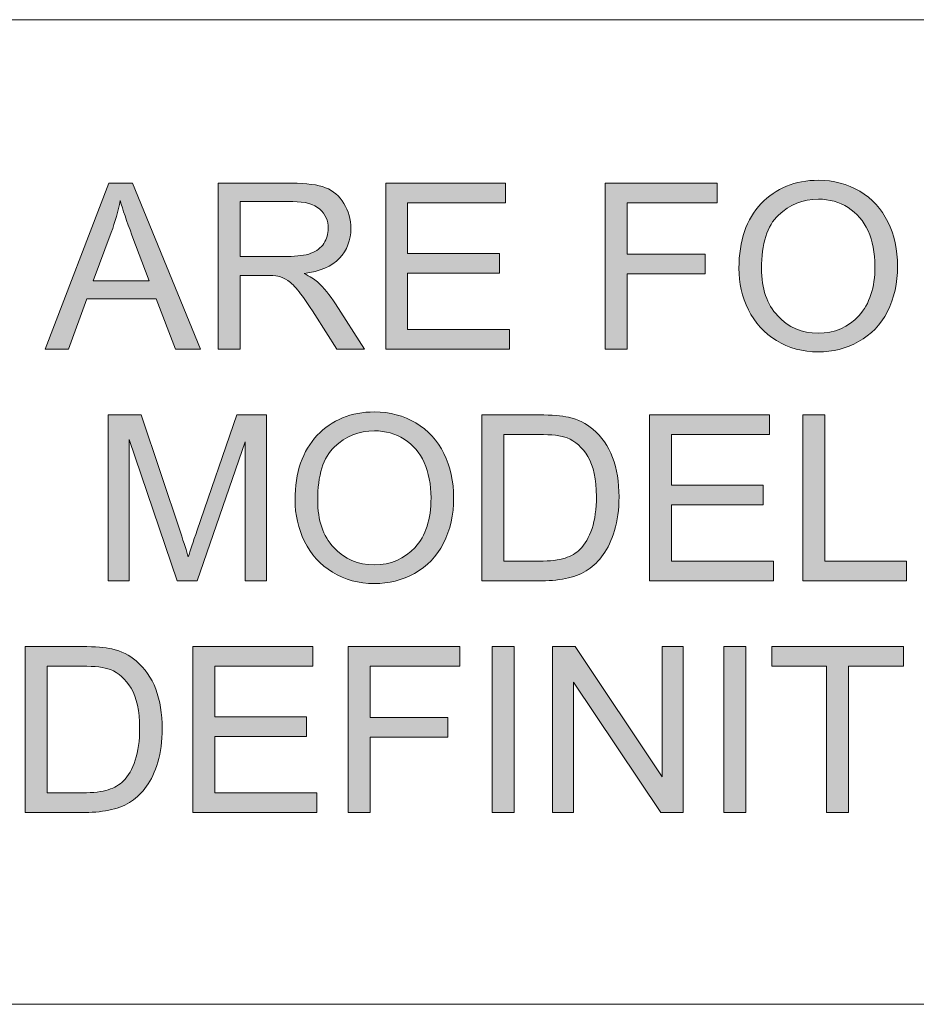
# Model space of a CAD drawing. Units: inches. Extents: x 0 to 415, y 0 to 292.
# Drawn here: x 278 to 284, y 5 to 11 of the extents above; entities that cross this region are included whole.
import ezdxf

# ---------------------------------------------------------------- set-up
doc = ezdxf.new("R2010")
doc.units = ezdxf.units.IN
doc.header["$MEASUREMENT"] = 0
doc.layers.add('Layer 1', color=7, linetype='Continuous')

# ---------------------------------------------------------------- blocks, each defined once
blk = doc.blocks.new('block 21')
at = {"layer": 'Layer 1'}
h = blk.add_hatch(color=7, dxfattribs=at)
h.dxf.hatch_style = 2
h.paths.add_polyline_path([(278.3458, 8.9652), (278.7337, 9.9753), (278.8777, 9.9753), (279.2911, 8.9652), (279.1389, 8.9652), (279.021, 9.2711), (278.5987, 9.2711), (278.4877, 8.9652)])
edge = h.paths.add_edge_path()
edge.add_spline(control_points=[(278.6373, 9.38), (278.6373, 9.38), (278.9797, 9.38), (278.9797, 9.38), (278.9797, 9.38), (278.8743, 9.6597), (278.8743, 9.6597), (278.8422, 9.7448), (278.8181, 9.8144), (278.8026, 9.8692), (278.7899, 9.8044), (278.7716, 9.74), (278.7482, 9.6762), (278.7482, 9.6762), (278.6373, 9.38), (278.6373, 9.38)], knot_values=[0, 0, 0, 0, 1, 1, 1, 2, 2, 2, 3, 3, 3, 4, 4, 4, 5, 5, 5, 5], degree=3, periodic=1)
h = blk.add_hatch(color=7, dxfattribs=at)
h.dxf.hatch_style = 2
edge = h.paths.add_edge_path()
edge.add_spline(control_points=[(279.4, 8.9652), (279.4, 8.9652), (279.4, 9.9753), (279.4, 9.9753), (279.4, 9.9753), (279.8479, 9.9753), (279.8479, 9.9753), (279.9378, 9.9753), (280.0063, 9.9663), (280.0532, 9.9481), (280.1, 9.9298), (280.1373, 9.8978), (280.1655, 9.8519), (280.1934, 9.8061), (280.2075, 9.7551), (280.2075, 9.6997), (280.2075, 9.628), (280.1841, 9.5677), (280.1379, 9.5185), (280.0914, 9.4692), (280.0198, 9.4382), (279.923, 9.4247), (279.9581, 9.4079), (279.985, 9.391), (280.0036, 9.3744), (280.0425, 9.3386), (280.0794, 9.2938), (280.1145, 9.2401), (280.1145, 9.2401), (280.2902, 8.9652), (280.2902, 8.9652), (280.2902, 8.9652), (280.1221, 8.9652), (280.1221, 8.9652), (280.1221, 8.9652), (279.9884, 9.1753), (279.9884, 9.1753), (279.9491, 9.236), (279.9171, 9.2825), (279.892, 9.3145), (279.8665, 9.3465), (279.8441, 9.3693), (279.8241, 9.382), (279.8041, 9.3948), (279.7838, 9.4037), (279.7631, 9.4089), (279.748, 9.412), (279.7231, 9.4137), (279.6887, 9.4137), (279.6887, 9.4137), (279.5337, 9.4137), (279.5337, 9.4137), (279.5337, 9.4137), (279.5337, 8.9652), (279.5337, 8.9652), (279.5337, 8.9652), (279.4, 8.9652), (279.4, 8.9652)], knot_values=[0, 0, 0, 0, 1, 1, 1, 2, 2, 2, 3, 3, 3, 4, 4, 4, 5, 5, 5, 6, 6, 6, 7, 7, 7, 8, 8, 8, 9, 9, 9, 10, 10, 10, 11, 11, 11, 12, 12, 12, 13, 13, 13, 14, 14, 14, 15, 15, 15, 16, 16, 16, 17, 17, 17, 18, 18, 18, 19, 19, 19, 19], degree=3, periodic=1)
edge = h.paths.add_edge_path()
edge.add_spline(control_points=[(279.5337, 9.5295), (279.5337, 9.5295), (279.821, 9.5295), (279.821, 9.5295), (279.882, 9.5295), (279.9299, 9.5357), (279.9643, 9.5484), (279.9988, 9.5612), (280.0249, 9.5812), (280.0429, 9.6091), (280.0608, 9.637), (280.0697, 9.6669), (280.0697, 9.6997), (280.0697, 9.7476), (280.0522, 9.7868), (280.0177, 9.8175), (279.9829, 9.8481), (279.9281, 9.8637), (279.8534, 9.8637), (279.8534, 9.8637), (279.5337, 9.8637), (279.5337, 9.8637), (279.5337, 9.8637), (279.5337, 9.5295), (279.5337, 9.5295)], knot_values=[0, 0, 0, 0, 1, 1, 1, 2, 2, 2, 3, 3, 3, 4, 4, 4, 5, 5, 5, 6, 6, 6, 7, 7, 7, 8, 8, 8, 8], degree=3, periodic=1)
h = blk.add_hatch(color=7, dxfattribs=at)
h.dxf.hatch_style = 2
h.paths.add_polyline_path([(280.4197, 8.9652), (280.4197, 9.9753), (281.1501, 9.9753), (281.1501, 9.8561), (280.5534, 9.8561), (280.5534, 9.5467), (281.1122, 9.5467), (281.1122, 9.4282), (280.5534, 9.4282), (280.5534, 9.0844), (281.1735, 9.0844), (281.1735, 8.9652)])
h = blk.add_hatch(color=7, dxfattribs=at)
h.dxf.hatch_style = 2
h.paths.add_polyline_path([(281.7568, 8.9652), (281.7568, 9.9753), (282.4382, 9.9753), (282.4382, 9.8561), (281.8905, 9.8561), (281.8905, 9.5433), (282.3645, 9.5433), (282.3645, 9.4241), (281.8905, 9.4241), (281.8905, 8.9652)])
h = blk.add_hatch(color=7, dxfattribs=at)
h.dxf.hatch_style = 2
edge = h.paths.add_edge_path()
edge.add_spline(control_points=[(282.5712, 9.4571), (282.5712, 9.6249), (282.6163, 9.7562), (282.7063, 9.8509), (282.7962, 9.9456), (282.9126, 9.9932), (283.0549, 9.9932), (283.1479, 9.9932), (283.232, 9.9708), (283.3071, 9.9264), (283.3818, 9.8819), (283.439, 9.8196), (283.4783, 9.74), (283.5176, 9.6604), (283.5372, 9.5698), (283.5372, 9.4688), (283.5372, 9.3665), (283.5165, 9.2749), (283.4752, 9.1939), (283.4339, 9.113), (283.3753, 9.052), (283.2995, 9.0103), (283.2237, 8.9686), (283.1417, 8.9479), (283.0542, 8.9479), (282.9591, 8.9479), (282.874, 8.971), (282.7993, 9.0168), (282.7245, 9.0627), (282.6677, 9.1254), (282.6291, 9.205), (282.5905, 9.2845), (282.5712, 9.3686), (282.5712, 9.4571)], knot_values=[0, 0, 0, 0, 1, 1, 1, 2, 2, 2, 3, 3, 3, 4, 4, 4, 5, 5, 5, 6, 6, 6, 7, 7, 7, 8, 8, 8, 9, 9, 9, 10, 10, 10, 11, 11, 11, 11], degree=3, periodic=1)
edge = h.paths.add_edge_path()
edge.add_spline(control_points=[(282.709, 9.4551), (282.709, 9.3335), (282.7417, 9.2373), (282.8072, 9.1674), (282.8727, 9.0975), (282.9546, 9.0623), (283.0535, 9.0623), (283.1541, 9.0623), (283.2368, 9.0978), (283.3019, 9.1684), (283.3667, 9.2391), (283.3994, 9.3397), (283.3994, 9.4695), (283.3994, 9.5519), (283.3853, 9.6235), (283.3577, 9.6849), (283.3298, 9.7462), (283.2892, 9.7937), (283.2358, 9.8275), (283.182, 9.8612), (283.1221, 9.8781), (283.0556, 9.8781), (282.9609, 9.8781), (282.8795, 9.8457), (282.8113, 9.7806), (282.7431, 9.7155), (282.709, 9.607), (282.709, 9.4551)], knot_values=[0, 0, 0, 0, 1, 1, 1, 2, 2, 2, 3, 3, 3, 4, 4, 4, 5, 5, 5, 6, 6, 6, 7, 7, 7, 8, 8, 8, 9, 9, 9, 9], degree=3, periodic=1)
at = {"layer": 'Layer 1', "lineweight": 0}
for points in [[(278.3458, 8.9652), (278.7337, 9.9753), (278.8777, 9.9753), (279.2911, 8.9652), (279.1389, 8.9652), (279.021, 9.2711), (278.5987, 9.2711), (278.4877, 8.9652), (278.3458, 8.9652)], [(280.4197, 8.9652), (280.4197, 9.9753), (281.1501, 9.9753), (281.1501, 9.8561), (280.5534, 9.8561), (280.5534, 9.5467), (281.1122, 9.5467), (281.1122, 9.4282), (280.5534, 9.4282), (280.5534, 9.0844), (281.1735, 9.0844), (281.1735, 8.9652), (280.4197, 8.9652)], [(281.7568, 8.9652), (281.7568, 9.9753), (282.4382, 9.9753), (282.4382, 9.8561), (281.8905, 9.8561), (281.8905, 9.5433), (282.3645, 9.5433), (282.3645, 9.4241), (281.8905, 9.4241), (281.8905, 8.9652), (281.7568, 8.9652)]]:
    blk.add_lwpolyline(points, dxfattribs=at)
for points, knots in [([(279.4, 8.9652), (279.4, 8.9652), (279.4, 9.9753), (279.4, 9.9753), (279.4, 9.9753), (279.8479, 9.9753), (279.8479, 9.9753), (279.9378, 9.9753), (280.0063, 9.9663), (280.0532, 9.9481), (280.1, 9.9298), (280.1373, 9.8978), (280.1655, 9.8519), (280.1934, 9.8061), (280.2075, 9.7551), (280.2075, 9.6997), (280.2075, 9.628), (280.1841, 9.5677), (280.1379, 9.5185), (280.0914, 9.4692), (280.0198, 9.4382), (279.923, 9.4247), (279.9581, 9.4079), (279.985, 9.391), (280.0036, 9.3744), (280.0425, 9.3386), (280.0794, 9.2938), (280.1145, 9.2401), (280.1145, 9.2401), (280.2902, 8.9652), (280.2902, 8.9652), (280.2902, 8.9652), (280.1221, 8.9652), (280.1221, 8.9652), (280.1221, 8.9652), (279.9884, 9.1753), (279.9884, 9.1753), (279.9491, 9.236), (279.9171, 9.2825), (279.892, 9.3145), (279.8665, 9.3465), (279.8441, 9.3693), (279.8241, 9.382), (279.8041, 9.3948), (279.7838, 9.4037), (279.7631, 9.4089), (279.748, 9.412), (279.7231, 9.4137), (279.6887, 9.4137), (279.6887, 9.4137), (279.5337, 9.4137), (279.5337, 9.4137), (279.5337, 9.4137), (279.5337, 8.9652), (279.5337, 8.9652), (279.5337, 8.9652), (279.4, 8.9652), (279.4, 8.9652)], [0, 0, 0, 0, 1, 1, 1, 2, 2, 2, 3, 3, 3, 4, 4, 4, 5, 5, 5, 6, 6, 6, 7, 7, 7, 8, 8, 8, 9, 9, 9, 10, 10, 10, 11, 11, 11, 12, 12, 12, 13, 13, 13, 14, 14, 14, 15, 15, 15, 16, 16, 16, 17, 17, 17, 18, 18, 18, 19, 19, 19, 19]), ([(282.5712, 9.4571), (282.5712, 9.6249), (282.6163, 9.7562), (282.7063, 9.8509), (282.7962, 9.9456), (282.9126, 9.9932), (283.0549, 9.9932), (283.1479, 9.9932), (283.232, 9.9708), (283.3071, 9.9264), (283.3818, 9.8819), (283.439, 9.8196), (283.4783, 9.74), (283.5176, 9.6604), (283.5372, 9.5698), (283.5372, 9.4688), (283.5372, 9.3665), (283.5165, 9.2749), (283.4752, 9.1939), (283.4339, 9.113), (283.3753, 9.052), (283.2995, 9.0103), (283.2237, 8.9686), (283.1417, 8.9479), (283.0542, 8.9479), (282.9591, 8.9479), (282.874, 8.971), (282.7993, 9.0168), (282.7245, 9.0627), (282.6677, 9.1254), (282.6291, 9.205), (282.5905, 9.2845), (282.5712, 9.3686), (282.5712, 9.4571)], [0, 0, 0, 0, 1, 1, 1, 2, 2, 2, 3, 3, 3, 4, 4, 4, 5, 5, 5, 6, 6, 6, 7, 7, 7, 8, 8, 8, 9, 9, 9, 10, 10, 10, 11, 11, 11, 11]), ([(278.6373, 9.38), (278.6373, 9.38), (278.9797, 9.38), (278.9797, 9.38), (278.9797, 9.38), (278.8743, 9.6597), (278.8743, 9.6597), (278.8422, 9.7448), (278.8181, 9.8144), (278.8026, 9.8692), (278.7899, 9.8044), (278.7716, 9.74), (278.7482, 9.6762), (278.7482, 9.6762), (278.6373, 9.38), (278.6373, 9.38)], [0, 0, 0, 0, 1, 1, 1, 2, 2, 2, 3, 3, 3, 4, 4, 4, 5, 5, 5, 5]), ([(279.5337, 9.5295), (279.5337, 9.5295), (279.821, 9.5295), (279.821, 9.5295), (279.882, 9.5295), (279.9299, 9.5357), (279.9643, 9.5484), (279.9988, 9.5612), (280.0249, 9.5812), (280.0429, 9.6091), (280.0608, 9.637), (280.0697, 9.6669), (280.0697, 9.6997), (280.0697, 9.7476), (280.0522, 9.7868), (280.0177, 9.8175), (279.9829, 9.8481), (279.9281, 9.8637), (279.8534, 9.8637), (279.8534, 9.8637), (279.5337, 9.8637), (279.5337, 9.8637), (279.5337, 9.8637), (279.5337, 9.5295), (279.5337, 9.5295)], [0, 0, 0, 0, 1, 1, 1, 2, 2, 2, 3, 3, 3, 4, 4, 4, 5, 5, 5, 6, 6, 6, 7, 7, 7, 8, 8, 8, 8]), ([(282.709, 9.4551), (282.709, 9.3335), (282.7417, 9.2373), (282.8072, 9.1674), (282.8727, 9.0975), (282.9546, 9.0623), (283.0535, 9.0623), (283.1541, 9.0623), (283.2368, 9.0978), (283.3019, 9.1684), (283.3667, 9.2391), (283.3994, 9.3397), (283.3994, 9.4695), (283.3994, 9.5519), (283.3853, 9.6235), (283.3577, 9.6849), (283.3298, 9.7462), (283.2892, 9.7937), (283.2358, 9.8275), (283.182, 9.8612), (283.1221, 9.8781), (283.0556, 9.8781), (282.9609, 9.8781), (282.8795, 9.8457), (282.8113, 9.7806), (282.7431, 9.7155), (282.709, 9.607), (282.709, 9.4551)], [0, 0, 0, 0, 1, 1, 1, 2, 2, 2, 3, 3, 3, 4, 4, 4, 5, 5, 5, 6, 6, 6, 7, 7, 7, 8, 8, 8, 9, 9, 9, 9])]:
    blk.add_open_spline(points, degree=3, knots=knots, dxfattribs=at)
blk = doc.blocks.new('block 22')
at = {"layer": 'Layer 1'}
h = blk.add_hatch(color=7, dxfattribs=at)
h.dxf.hatch_style = 2
edge = h.paths.add_edge_path()
edge.add_spline(control_points=[(279.8675, 8.046), (279.8675, 8.2138), (279.9126, 8.3451), (280.0025, 8.4398), (280.0925, 8.5345), (280.2089, 8.5821), (280.3512, 8.5821), (280.4442, 8.5821), (280.5283, 8.5597), (280.6034, 8.5152), (280.6781, 8.4708), (280.7353, 8.4084), (280.7746, 8.3289), (280.8139, 8.2493), (280.8335, 8.1587), (280.8335, 8.0577), (280.8335, 7.9554), (280.8128, 7.8638), (280.7715, 7.7828), (280.7302, 7.7019), (280.6716, 7.6409), (280.5958, 7.5992), (280.52, 7.5575), (280.438, 7.5368), (280.3505, 7.5368), (280.2554, 7.5368), (280.1703, 7.5599), (280.0956, 7.6057), (280.0208, 7.6516), (279.964, 7.7143), (279.9254, 7.7938), (279.8868, 7.8734), (279.8675, 7.9575), (279.8675, 8.046)], knot_values=[0, 0, 0, 0, 1, 1, 1, 2, 2, 2, 3, 3, 3, 4, 4, 4, 5, 5, 5, 6, 6, 6, 7, 7, 7, 8, 8, 8, 9, 9, 9, 10, 10, 10, 11, 11, 11, 11], degree=3, periodic=1)
edge = h.paths.add_edge_path()
edge.add_spline(control_points=[(280.0053, 8.044), (280.0053, 7.9223), (280.038, 7.8262), (280.1035, 7.7563), (280.1689, 7.6864), (280.2509, 7.6512), (280.3498, 7.6512), (280.4504, 7.6512), (280.5331, 7.6867), (280.5982, 7.7573), (280.663, 7.8279), (280.6957, 7.9285), (280.6957, 8.0584), (280.6957, 8.1408), (280.6816, 8.2124), (280.654, 8.2737), (280.6261, 8.3351), (280.5855, 8.3826), (280.5321, 8.4164), (280.4783, 8.4501), (280.4184, 8.467), (280.3519, 8.467), (280.2571, 8.467), (280.1758, 8.4346), (280.1076, 8.3695), (280.0394, 8.3044), (280.0053, 8.1959), (280.0053, 8.044)], knot_values=[0, 0, 0, 0, 1, 1, 1, 2, 2, 2, 3, 3, 3, 4, 4, 4, 5, 5, 5, 6, 6, 6, 7, 7, 7, 8, 8, 8, 9, 9, 9, 9], degree=3, periodic=1)
h = blk.add_hatch(color=7, dxfattribs=at)
h.dxf.hatch_style = 2
edge = h.paths.add_edge_path()
edge.add_spline(control_points=[(278.7289, 7.5541), (278.7289, 7.5541), (278.7289, 8.5642), (278.7289, 8.5642), (278.7289, 8.5642), (278.9301, 8.5642), (278.9301, 8.5642), (278.9301, 8.5642), (279.1692, 7.849), (279.1692, 7.849), (279.1912, 7.7825), (279.2071, 7.7325), (279.2174, 7.6994), (279.2288, 7.7363), (279.2467, 7.79), (279.2712, 7.8614), (279.2712, 7.8614), (279.513, 8.5642), (279.513, 8.5642), (279.513, 8.5642), (279.6928, 8.5642), (279.6928, 8.5642), (279.6928, 8.5642), (279.6928, 7.5541), (279.6928, 7.5541), (279.6928, 7.5541), (279.564, 7.5541), (279.564, 7.5541), (279.564, 7.5541), (279.564, 8.3995), (279.564, 8.3995), (279.564, 8.3995), (279.2705, 7.5541), (279.2705, 7.5541), (279.2705, 7.5541), (279.1499, 7.5541), (279.1499, 7.5541), (279.1499, 7.5541), (278.8577, 8.414), (278.8577, 8.414), (278.8577, 8.414), (278.8577, 7.5541), (278.8577, 7.5541), (278.8577, 7.5541), (278.7289, 7.5541), (278.7289, 7.5541)], knot_values=[0, 0, 0, 0, 1, 1, 1, 2, 2, 2, 3, 3, 3, 4, 4, 4, 5, 5, 5, 6, 6, 6, 7, 7, 7, 8, 8, 8, 9, 9, 9, 10, 10, 10, 11, 11, 11, 12, 12, 12, 13, 13, 13, 14, 14, 14, 15, 15, 15, 15], degree=3, periodic=1)
h = blk.add_hatch(color=7, dxfattribs=at)
h.dxf.hatch_style = 2
edge = h.paths.add_edge_path()
edge.add_spline(control_points=[(281.0058, 7.5541), (281.0058, 7.5541), (281.0058, 8.5642), (281.0058, 8.5642), (281.0058, 8.5642), (281.3537, 8.5642), (281.3537, 8.5642), (281.4323, 8.5642), (281.4922, 8.5593), (281.5335, 8.5497), (281.5914, 8.5363), (281.6407, 8.5121), (281.6817, 8.4773), (281.7347, 8.4322), (281.7747, 8.3747), (281.8012, 8.3047), (281.8274, 8.2348), (281.8409, 8.1545), (281.8409, 8.0646), (281.8409, 7.9878), (281.8319, 7.9199), (281.814, 7.8607), (281.7961, 7.8014), (281.773, 7.7525), (281.7451, 7.7136), (281.7168, 7.6746), (281.6862, 7.6443), (281.6531, 7.6219), (281.6197, 7.5995), (281.5794, 7.5827), (281.5325, 7.5713), (281.4853, 7.5599), (281.4312, 7.5541), (281.3703, 7.5541), (281.3703, 7.5541), (281.0058, 7.5541), (281.0058, 7.5541)], knot_values=[0, 0, 0, 0, 1, 1, 1, 2, 2, 2, 3, 3, 3, 4, 4, 4, 5, 5, 5, 6, 6, 6, 7, 7, 7, 8, 8, 8, 9, 9, 9, 10, 10, 10, 11, 11, 11, 12, 12, 12, 12], degree=3, periodic=1)
edge = h.paths.add_edge_path()
edge.add_spline(control_points=[(281.1394, 7.6733), (281.1394, 7.6733), (281.3551, 7.6733), (281.3551, 7.6733), (281.4216, 7.6733), (281.4739, 7.6795), (281.5118, 7.6919), (281.5497, 7.7043), (281.5797, 7.7218), (281.6024, 7.7442), (281.6341, 7.7759), (281.6586, 7.8186), (281.6765, 7.872), (281.6941, 7.9254), (281.703, 7.9906), (281.703, 8.0667), (281.703, 8.1725), (281.6855, 8.2534), (281.651, 8.3103), (281.6162, 8.3671), (281.5742, 8.405), (281.5246, 8.4243), (281.4888, 8.4381), (281.4309, 8.445), (281.3516, 8.445), (281.3516, 8.445), (281.1394, 8.445), (281.1394, 8.445), (281.1394, 8.445), (281.1394, 7.6733), (281.1394, 7.6733)], knot_values=[0, 0, 0, 0, 1, 1, 1, 2, 2, 2, 3, 3, 3, 4, 4, 4, 5, 5, 5, 6, 6, 6, 7, 7, 7, 8, 8, 8, 9, 9, 9, 10, 10, 10, 10], degree=3, periodic=1)
h = blk.add_hatch(color=7, dxfattribs=at)
h.dxf.hatch_style = 2
h.paths.add_polyline_path([(282.0272, 7.5541), (282.0272, 8.5642), (282.7576, 8.5642), (282.7576, 8.445), (282.1609, 8.445), (282.1609, 8.1356), (282.7197, 8.1356), (282.7197, 8.0171), (282.1609, 8.0171), (282.1609, 7.6733), (282.781, 7.6733), (282.781, 7.5541)])
h = blk.add_hatch(color=7, dxfattribs=at)
h.dxf.hatch_style = 2
h.paths.add_polyline_path([(282.9602, 7.5541), (282.9602, 8.5642), (283.0938, 8.5642), (283.0938, 7.6733), (283.5913, 7.6733), (283.5913, 7.5541)])
at = {"layer": 'Layer 1', "lineweight": 0}
for points in [[(282.0272, 7.5541), (282.0272, 8.5642), (282.7576, 8.5642), (282.7576, 8.445), (282.1609, 8.445), (282.1609, 8.1356), (282.7197, 8.1356), (282.7197, 8.0171), (282.1609, 8.0171), (282.1609, 7.6733), (282.781, 7.6733), (282.781, 7.5541), (282.0272, 7.5541)], [(282.9602, 7.5541), (282.9602, 8.5642), (283.0938, 8.5642), (283.0938, 7.6733), (283.5913, 7.6733), (283.5913, 7.5541), (282.9602, 7.5541)]]:
    blk.add_lwpolyline(points, dxfattribs=at)
for points, knots in [([(279.8675, 8.046), (279.8675, 8.2138), (279.9126, 8.3451), (280.0025, 8.4398), (280.0925, 8.5345), (280.2089, 8.5821), (280.3512, 8.5821), (280.4442, 8.5821), (280.5283, 8.5597), (280.6034, 8.5152), (280.6781, 8.4708), (280.7353, 8.4084), (280.7746, 8.3289), (280.8139, 8.2493), (280.8335, 8.1587), (280.8335, 8.0577), (280.8335, 7.9554), (280.8128, 7.8638), (280.7715, 7.7828), (280.7302, 7.7019), (280.6716, 7.6409), (280.5958, 7.5992), (280.52, 7.5575), (280.438, 7.5368), (280.3505, 7.5368), (280.2554, 7.5368), (280.1703, 7.5599), (280.0956, 7.6057), (280.0208, 7.6516), (279.964, 7.7143), (279.9254, 7.7938), (279.8868, 7.8734), (279.8675, 7.9575), (279.8675, 8.046)], [0, 0, 0, 0, 1, 1, 1, 2, 2, 2, 3, 3, 3, 4, 4, 4, 5, 5, 5, 6, 6, 6, 7, 7, 7, 8, 8, 8, 9, 9, 9, 10, 10, 10, 11, 11, 11, 11]), ([(278.7289, 7.5541), (278.7289, 7.5541), (278.7289, 8.5642), (278.7289, 8.5642), (278.7289, 8.5642), (278.9301, 8.5642), (278.9301, 8.5642), (278.9301, 8.5642), (279.1692, 7.849), (279.1692, 7.849), (279.1912, 7.7825), (279.2071, 7.7325), (279.2174, 7.6994), (279.2288, 7.7363), (279.2467, 7.79), (279.2712, 7.8614), (279.2712, 7.8614), (279.513, 8.5642), (279.513, 8.5642), (279.513, 8.5642), (279.6928, 8.5642), (279.6928, 8.5642), (279.6928, 8.5642), (279.6928, 7.5541), (279.6928, 7.5541), (279.6928, 7.5541), (279.564, 7.5541), (279.564, 7.5541), (279.564, 7.5541), (279.564, 8.3995), (279.564, 8.3995), (279.564, 8.3995), (279.2705, 7.5541), (279.2705, 7.5541), (279.2705, 7.5541), (279.1499, 7.5541), (279.1499, 7.5541), (279.1499, 7.5541), (278.8577, 8.414), (278.8577, 8.414), (278.8577, 8.414), (278.8577, 7.5541), (278.8577, 7.5541), (278.8577, 7.5541), (278.7289, 7.5541), (278.7289, 7.5541)], [0, 0, 0, 0, 1, 1, 1, 2, 2, 2, 3, 3, 3, 4, 4, 4, 5, 5, 5, 6, 6, 6, 7, 7, 7, 8, 8, 8, 9, 9, 9, 10, 10, 10, 11, 11, 11, 12, 12, 12, 13, 13, 13, 14, 14, 14, 15, 15, 15, 15]), ([(281.0058, 7.5541), (281.0058, 7.5541), (281.0058, 8.5642), (281.0058, 8.5642), (281.0058, 8.5642), (281.3537, 8.5642), (281.3537, 8.5642), (281.4323, 8.5642), (281.4922, 8.5593), (281.5335, 8.5497), (281.5914, 8.5363), (281.6407, 8.5121), (281.6817, 8.4773), (281.7347, 8.4322), (281.7747, 8.3747), (281.8012, 8.3047), (281.8274, 8.2348), (281.8409, 8.1545), (281.8409, 8.0646), (281.8409, 7.9878), (281.8319, 7.9199), (281.814, 7.8607), (281.7961, 7.8014), (281.773, 7.7525), (281.7451, 7.7136), (281.7168, 7.6746), (281.6862, 7.6443), (281.6531, 7.6219), (281.6197, 7.5995), (281.5794, 7.5827), (281.5325, 7.5713), (281.4853, 7.5599), (281.4312, 7.5541), (281.3703, 7.5541), (281.3703, 7.5541), (281.0058, 7.5541), (281.0058, 7.5541)], [0, 0, 0, 0, 1, 1, 1, 2, 2, 2, 3, 3, 3, 4, 4, 4, 5, 5, 5, 6, 6, 6, 7, 7, 7, 8, 8, 8, 9, 9, 9, 10, 10, 10, 11, 11, 11, 12, 12, 12, 12]), ([(280.0053, 8.044), (280.0053, 7.9223), (280.038, 7.8262), (280.1035, 7.7563), (280.1689, 7.6864), (280.2509, 7.6512), (280.3498, 7.6512), (280.4504, 7.6512), (280.5331, 7.6867), (280.5982, 7.7573), (280.663, 7.8279), (280.6957, 7.9285), (280.6957, 8.0584), (280.6957, 8.1408), (280.6816, 8.2124), (280.654, 8.2737), (280.6261, 8.3351), (280.5855, 8.3826), (280.5321, 8.4164), (280.4783, 8.4501), (280.4184, 8.467), (280.3519, 8.467), (280.2571, 8.467), (280.1758, 8.4346), (280.1076, 8.3695), (280.0394, 8.3044), (280.0053, 8.1959), (280.0053, 8.044)], [0, 0, 0, 0, 1, 1, 1, 2, 2, 2, 3, 3, 3, 4, 4, 4, 5, 5, 5, 6, 6, 6, 7, 7, 7, 8, 8, 8, 9, 9, 9, 9]), ([(281.1394, 7.6733), (281.1394, 7.6733), (281.3551, 7.6733), (281.3551, 7.6733), (281.4216, 7.6733), (281.4739, 7.6795), (281.5118, 7.6919), (281.5497, 7.7043), (281.5797, 7.7218), (281.6024, 7.7442), (281.6341, 7.7759), (281.6586, 7.8186), (281.6765, 7.872), (281.6941, 7.9254), (281.703, 7.9906), (281.703, 8.0667), (281.703, 8.1725), (281.6855, 8.2534), (281.651, 8.3103), (281.6162, 8.3671), (281.5742, 8.405), (281.5246, 8.4243), (281.4888, 8.4381), (281.4309, 8.445), (281.3516, 8.445), (281.3516, 8.445), (281.1394, 8.445), (281.1394, 8.445), (281.1394, 8.445), (281.1394, 7.6733), (281.1394, 7.6733)], [0, 0, 0, 0, 1, 1, 1, 2, 2, 2, 3, 3, 3, 4, 4, 4, 5, 5, 5, 6, 6, 6, 7, 7, 7, 8, 8, 8, 9, 9, 9, 10, 10, 10, 10])]:
    blk.add_open_spline(points, degree=3, knots=knots, dxfattribs=at)
blk = doc.blocks.new('block 23')
at = {"layer": 'Layer 1'}
h = blk.add_hatch(color=7, dxfattribs=at)
h.dxf.hatch_style = 2
edge = h.paths.add_edge_path()
edge.add_spline(control_points=[(278.2238, 6.1429), (278.2238, 6.1429), (278.2238, 7.1531), (278.2238, 7.1531), (278.2238, 7.1531), (278.5718, 7.1531), (278.5718, 7.1531), (278.6503, 7.1531), (278.7103, 7.1482), (278.7516, 7.1386), (278.8095, 7.1251), (278.8588, 7.101), (278.8998, 7.0662), (278.9528, 7.0211), (278.9928, 6.9636), (279.019, 6.8936), (279.0455, 6.8237), (279.0586, 6.7434), (279.0586, 6.6535), (279.0586, 6.5767), (279.0496, 6.5088), (279.0317, 6.4496), (279.0138, 6.3903), (278.9911, 6.3414), (278.9632, 6.3025), (278.9349, 6.2635), (278.9043, 6.2332), (278.8712, 6.2108), (278.8378, 6.1884), (278.7975, 6.1715), (278.7506, 6.1602), (278.7034, 6.1488), (278.6493, 6.1429), (278.5883, 6.1429), (278.5883, 6.1429), (278.2238, 6.1429), (278.2238, 6.1429)], knot_values=[0, 0, 0, 0, 1, 1, 1, 2, 2, 2, 3, 3, 3, 4, 4, 4, 5, 5, 5, 6, 6, 6, 7, 7, 7, 8, 8, 8, 9, 9, 9, 10, 10, 10, 11, 11, 11, 12, 12, 12, 12], degree=3, periodic=1)
edge = h.paths.add_edge_path()
edge.add_spline(control_points=[(278.3575, 6.2622), (278.3575, 6.2622), (278.5732, 6.2622), (278.5732, 6.2622), (278.6397, 6.2622), (278.692, 6.2684), (278.7299, 6.2808), (278.7678, 6.2932), (278.7978, 6.3107), (278.8205, 6.3331), (278.8522, 6.3648), (278.8767, 6.4075), (278.8946, 6.4609), (278.9122, 6.5143), (278.9211, 6.5794), (278.9211, 6.6556), (278.9211, 6.7613), (278.9036, 6.8423), (278.8691, 6.8991), (278.8343, 6.956), (278.7923, 6.9939), (278.7427, 7.0132), (278.7068, 7.027), (278.649, 7.0339), (278.5697, 7.0339), (278.5697, 7.0339), (278.3575, 7.0339), (278.3575, 7.0339), (278.3575, 7.0339), (278.3575, 6.2622), (278.3575, 6.2622)], knot_values=[0, 0, 0, 0, 1, 1, 1, 2, 2, 2, 3, 3, 3, 4, 4, 4, 5, 5, 5, 6, 6, 6, 7, 7, 7, 8, 8, 8, 9, 9, 9, 10, 10, 10, 10], degree=3, periodic=1)
h = blk.add_hatch(color=7, dxfattribs=at)
h.dxf.hatch_style = 2
h.paths.add_polyline_path([(279.2457, 6.1429), (279.2457, 7.1531), (279.976, 7.1531), (279.976, 7.0339), (279.3793, 7.0339), (279.3793, 6.7245), (279.9381, 6.7245), (279.9381, 6.606), (279.3793, 6.606), (279.3793, 6.2622), (279.9994, 6.2622), (279.9994, 6.1429)])
h = blk.add_hatch(color=7, dxfattribs=at)
h.dxf.hatch_style = 2
h.paths.add_polyline_path([(280.1906, 6.1429), (280.1906, 7.1531), (280.8721, 7.1531), (280.8721, 7.0339), (280.3243, 7.0339), (280.3243, 6.721), (280.7984, 6.721), (280.7984, 6.6018), (280.3243, 6.6018), (280.3243, 6.1429)])
h = blk.add_hatch(color=7, dxfattribs=at)
h.dxf.hatch_style = 2
h.paths.add_polyline_path([(281.0681, 6.1429), (281.0681, 7.1531), (281.2018, 7.1531), (281.2018, 6.1429)])
h = blk.add_hatch(color=7, dxfattribs=at)
h.dxf.hatch_style = 2
h.paths.add_polyline_path([(281.4361, 6.1429), (281.4361, 7.1531), (281.5732, 7.1531), (282.1037, 6.36), (282.1037, 7.1531), (282.2315, 7.1531), (282.2315, 6.1429), (282.0948, 6.1429), (281.5642, 6.9367), (281.5642, 6.1429)])
h = blk.add_hatch(color=7, dxfattribs=at)
h.dxf.hatch_style = 2
h.paths.add_polyline_path([(282.4792, 6.1429), (282.4792, 7.1531), (282.6129, 7.1531), (282.6129, 6.1429)])
h = blk.add_hatch(color=7, dxfattribs=at)
h.dxf.hatch_style = 2
h.paths.add_polyline_path([(283.1052, 6.1429), (283.1052, 7.0339), (282.7724, 7.0339), (282.7724, 7.1531), (283.573, 7.1531), (283.573, 7.0339), (283.2389, 7.0339), (283.2389, 6.1429)])
at = {"layer": 'Layer 1', "lineweight": 0}
for points in [[(279.2457, 6.1429), (279.2457, 7.1531), (279.976, 7.1531), (279.976, 7.0339), (279.3793, 7.0339), (279.3793, 6.7245), (279.9381, 6.7245), (279.9381, 6.606), (279.3793, 6.606), (279.3793, 6.2622), (279.9994, 6.2622), (279.9994, 6.1429), (279.2457, 6.1429)], [(280.1906, 6.1429), (280.1906, 7.1531), (280.8721, 7.1531), (280.8721, 7.0339), (280.3243, 7.0339), (280.3243, 6.721), (280.7984, 6.721), (280.7984, 6.6018), (280.3243, 6.6018), (280.3243, 6.1429), (280.1906, 6.1429)], [(281.0681, 6.1429), (281.0681, 7.1531), (281.2018, 7.1531), (281.2018, 6.1429), (281.0681, 6.1429)], [(281.4361, 6.1429), (281.4361, 7.1531), (281.5732, 7.1531), (282.1037, 6.36), (282.1037, 7.1531), (282.2315, 7.1531), (282.2315, 6.1429), (282.0948, 6.1429), (281.5642, 6.9367), (281.5642, 6.1429), (281.4361, 6.1429)], [(282.4792, 6.1429), (282.4792, 7.1531), (282.6129, 7.1531), (282.6129, 6.1429), (282.4792, 6.1429)], [(283.1052, 6.1429), (283.1052, 7.0339), (282.7724, 7.0339), (282.7724, 7.1531), (283.573, 7.1531), (283.573, 7.0339), (283.2389, 7.0339), (283.2389, 6.1429), (283.1052, 6.1429)]]:
    blk.add_lwpolyline(points, dxfattribs=at)
for points, knots in [([(278.2238, 6.1429), (278.2238, 6.1429), (278.2238, 7.1531), (278.2238, 7.1531), (278.2238, 7.1531), (278.5718, 7.1531), (278.5718, 7.1531), (278.6503, 7.1531), (278.7103, 7.1482), (278.7516, 7.1386), (278.8095, 7.1251), (278.8588, 7.101), (278.8998, 7.0662), (278.9528, 7.0211), (278.9928, 6.9636), (279.019, 6.8936), (279.0455, 6.8237), (279.0586, 6.7434), (279.0586, 6.6535), (279.0586, 6.5767), (279.0496, 6.5088), (279.0317, 6.4496), (279.0138, 6.3903), (278.9911, 6.3414), (278.9632, 6.3025), (278.9349, 6.2635), (278.9043, 6.2332), (278.8712, 6.2108), (278.8378, 6.1884), (278.7975, 6.1715), (278.7506, 6.1602), (278.7034, 6.1488), (278.6493, 6.1429), (278.5883, 6.1429), (278.5883, 6.1429), (278.2238, 6.1429), (278.2238, 6.1429)], [0, 0, 0, 0, 1, 1, 1, 2, 2, 2, 3, 3, 3, 4, 4, 4, 5, 5, 5, 6, 6, 6, 7, 7, 7, 8, 8, 8, 9, 9, 9, 10, 10, 10, 11, 11, 11, 12, 12, 12, 12]), ([(278.3575, 6.2622), (278.3575, 6.2622), (278.5732, 6.2622), (278.5732, 6.2622), (278.6397, 6.2622), (278.692, 6.2684), (278.7299, 6.2808), (278.7678, 6.2932), (278.7978, 6.3107), (278.8205, 6.3331), (278.8522, 6.3648), (278.8767, 6.4075), (278.8946, 6.4609), (278.9122, 6.5143), (278.9211, 6.5794), (278.9211, 6.6556), (278.9211, 6.7613), (278.9036, 6.8423), (278.8691, 6.8991), (278.8343, 6.956), (278.7923, 6.9939), (278.7427, 7.0132), (278.7068, 7.027), (278.649, 7.0339), (278.5697, 7.0339), (278.5697, 7.0339), (278.3575, 7.0339), (278.3575, 7.0339), (278.3575, 7.0339), (278.3575, 6.2622), (278.3575, 6.2622)], [0, 0, 0, 0, 1, 1, 1, 2, 2, 2, 3, 3, 3, 4, 4, 4, 5, 5, 5, 6, 6, 6, 7, 7, 7, 8, 8, 8, 9, 9, 9, 10, 10, 10, 10])]:
    blk.add_open_spline(points, degree=3, knots=knots, dxfattribs=at)

msp = doc.modelspace()

# ---------------------------------------------------------------- linework, layer by layer
at = {"layer": 'Layer 1', "color": 7, "lineweight": 18}
for points in [[(414.9725, 10.9714), (262.5725, 10.9714)], [(4.9742, 4.9742), (414.9725, 4.9742)]]:
    msp.add_lwpolyline(points, dxfattribs=at)

# ---------------------------------------------------------------- block references
at = {"layer": 'Layer 1'}
for name in ['block 21', 'block 22', 'block 23']:
    msp.add_blockref(name, (0, 0), dxfattribs=at)

doc.saveas('drawing.dxf')
